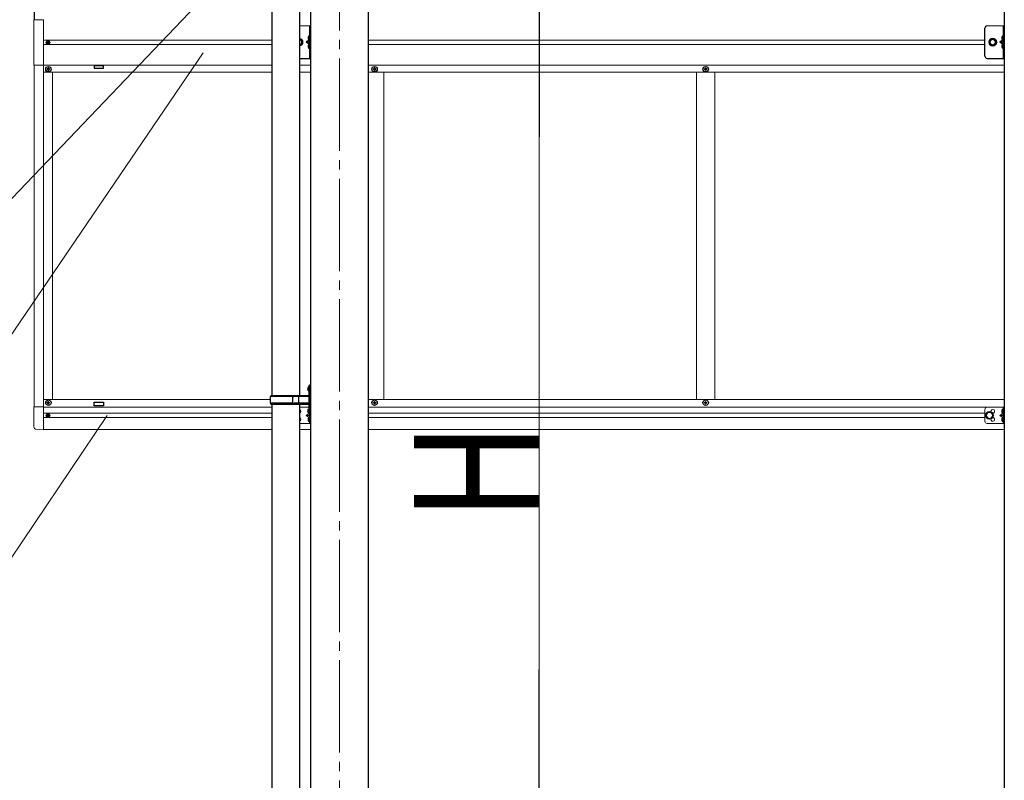
# Model space of a CAD drawing. Units: millimetres. Extents: x 0 to 50460, y 0 to 35640.
# Drawn here: x 20864 to 22993, y 6662 to 8305 of the extents above; entities that cross this region are included whole.
import ezdxf

# ---------------------------------------------------------------- set-up
doc = ezdxf.new("R2010")
doc.units = ezdxf.units.MM
doc.linetypes.add('YCENTER_1', pattern=[13, 10, -1, 1, -1])
doc.linetypes.add('YHIDDEN_1', pattern=[4, 3, -1])
for name, color, linetype, lineweight in [('YKK_12', 2, 'Continuous', 13), ('YKK_13', 4, 'Continuous', 30), ('YKK_A1', 4, 'Continuous', 30), ('YKK_D', 6, 'Continuous', 13)]:
    doc.layers.add(name, color=color, linetype=linetype, lineweight=lineweight)
doc.styles.add('text-b', font='extslim2.shx', dxfattribs={"width": 0.8, "bigfont": 'extfont2.shx'})

msp = doc.modelspace()

# ---------------------------------------------------------------- linework, layer by layer
at = {"layer": 'YKK_12', "linetype": 'YCENTER_1', "ltscale": 20}
msp.add_line((21555.2, 8741.6), (21555.2, 5831.2), dxfattribs=at)
at = {"layer": 'YKK_13', "ltscale": 25}
for p, q in [((21409.3, 8348.8), (21409.3, 7492.8)), ((21469, 8348.8), (21469, 7492.8)), ((21491.1, 7516.3), (21489.1, 7514.3)), ((21491.1, 7516.3), (21491.2, 7451.3)), ((21491.1, 7516.3), (21493.1, 7516.3)), ((21493.2, 7451.3), (21493.1, 7516.3)), ((21486.8, 7509.9), (21488.9, 7508.9)), ((21486.8, 7505.6), (21488.9, 7506.6)), ((21488.1, 7511.9), (21488.7, 7511.9)), ((21488.1, 7511.9), (21488.1, 7503.6)), ((21488.1, 7503.6), (21488.7, 7503.6)), ((21488.7, 7511.9), (21488.7, 7503.6)), ((21488.7, 7511.9), (21489.1, 7511.5)), ((21488.7, 7503.6), (21489.1, 7504)), ((21488.9, 7508.9), (21489.5, 7507.8)), ((21488.9, 7506.6), (21489.5, 7507.8)), ((21489.1, 7514.3), (21489.2, 7453.3)), ((21489.1, 7511.5), (21489.1, 7504)), ((21406.1, 7490.8), (21407.1, 7492.8)), ((21406.1, 7476.8), (21406.1, 7490.8)), ((21454.6, 7490.8), (21406.1, 7490.8)), ((21406.1, 7476.8), (21407.1, 7474.8)), ((21454.6, 7476.8), (21406.1, 7476.8)), ((21488.6, 7492.8), (21407.1, 7492.8)), ((21407.1, 7474.8), (21488.6, 7474.8)), ((21409.3, 7474.8), (21409.3, 6616.8)), ((21454.6, 7474.8), (21454.6, 7492.8)), ((21455.4, 7492.8), (21457.4, 7490.8)), ((21455.4, 7474.8), (21457.4, 7476.8)), ((21488.6, 7490.8), (21457.4, 7490.8)), ((21488.6, 7476.8), (21457.4, 7476.8)), ((21467.7, 7490.8), (21465.7, 7492.8)), ((21467.7, 7476.8), (21465.7, 7474.8)), ((21467.7, 7476.8), (21467.7, 7490.8)), ((21469, 7474.8), (21469, 6616.8)), ((21486.8, 7461.9), (21488.9, 7460.9)), ((21486.8, 7457.6), (21488.9, 7458.6)), ((21488.1, 7463.9), (21488.7, 7463.9)), ((21488.1, 7463.9), (21488.1, 7455.6)), ((21488.1, 7455.6), (21488.7, 7455.6)), ((21488.7, 7463.9), (21488.7, 7455.6)), ((21488.7, 7463.9), (21489.1, 7463.5)), ((21488.7, 7455.6), (21489.1, 7456)), ((21488.9, 7460.9), (21489.5, 7459.8)), ((21488.9, 7458.6), (21489.5, 7459.8)), ((21489.1, 7463.5), (21489.1, 7456)), ((21489.2, 7453.3), (21491.2, 7451.3)), ((21493.2, 7451.3), (21491.2, 7451.3))]:
    msp.add_line(p, q, dxfattribs=at)
at = {"layer": 'YKK_13', "lineweight": 13, "ltscale": 0.5}
for p, q in [((20915, 8305.3), (20894.3, 8305.3)), ((20894.3, 8305.3), (20894.3, 8207.3)), ((20915, 8305.3), (20915, 8207.3)), ((20894.3, 8207.3), (20915, 8207.3)), ((20915, 7468.5), (20894.5, 7468.5)), ((20894.5, 7425.6), (20894.5, 7468.5)), ((20915, 7468.5), (20915, 7419.3)), ((20915, 7419.3), (20899.8, 7420.1))]:
    msp.add_line(p, q, dxfattribs=at)
at = {"layer": 'YKK_13', "lineweight": 13, "ltscale": 20}
for p, q in [((21469, 8291.8), (21492.7, 8291.8)), ((22955.7, 8291.8), (22992.7, 8291.8)), ((21469, 7467.8), (21489.2, 7467.8)), ((21489.2, 7454.6), (21483.2, 7450.3)), ((21490.2, 7452.3), (21490.2, 7432.8)), ((21492.7, 7451.3), (21492.7, 7432.8)), ((22950.7, 7462.8), (22950.7, 7437.8)), ((22960.7, 7457.8), (22954.2, 7454)), ((22954.2, 7454), (22954.2, 7446.5)), ((22955.7, 7467.8), (22992.7, 7467.8)), ((22967.2, 7454), (22960.7, 7457.8)), ((22967.2, 7446.5), (22967.2, 7454)), ((22990.2, 7455.3), (22983.2, 7450.3)), ((22990.2, 7467.8), (22990.2, 7432.8)), ((22992.7, 7467.8), (22992.7, 7432.8)), ((21469, 7432.8), (21492.7, 7432.8)), ((21483.2, 7450.3), (21490.2, 7445.3)), ((21490.2, 7450.3), (21483.2, 7450.3)), ((22954.2, 7446.5), (22960.7, 7442.8)), ((22955.7, 7432.8), (22992.7, 7432.8)), ((22960.7, 7442.8), (22967.2, 7446.5)), ((22983.2, 7450.3), (22990.2, 7445.3)), ((22990.2, 7450.3), (22983.2, 7450.3))]:
    msp.add_line(p, q, dxfattribs=at)
at = {"layer": 'YKK_13', "ltscale": 0.5}
for p, q in [((21490.2, 8291.8), (21490.2, 8221.8)), ((21492.7, 8221.8), (21492.7, 8291.8)), ((22950.7, 8226.8), (22950.7, 8286.8)), ((22990.2, 8291.8), (22990.2, 8221.8)), ((22992.7, 8221.8), (22992.7, 8291.8)), ((21490.2, 8261.8), (21483.2, 8256.8)), ((22990.2, 8261.8), (22983.2, 8256.8)), ((20923, 8256.7), (20923, 8255.9)), ((20923.8, 8256.7), (20923, 8256.7)), ((20923, 8255.9), (20923.8, 8255.9)), ((20925.5, 8258.3), (20924.6, 8258.3)), ((20924.6, 8258.3), (20924.6, 8257.5)), ((20924.6, 8255.1), (20924.6, 8254.2)), ((20924.6, 8254.2), (20925.5, 8254.2)), ((20925.5, 8257.5), (20925.5, 8258.3)), ((20925.5, 8254.2), (20925.5, 8255.1)), ((20927.1, 8256.7), (20926.3, 8256.7)), ((20926.3, 8255.9), (20927.1, 8255.9)), ((20927.1, 8255.9), (20927.1, 8256.7)), ((21490.2, 8256.8), (21483.2, 8256.8)), ((21490.2, 8251.8), (21483.2, 8256.8)), ((22990.2, 8256.8), (22983.2, 8256.8)), ((22990.2, 8251.8), (22983.2, 8256.8)), ((21469, 8221.8), (21492.7, 8221.8)), ((22955.7, 8221.8), (22992.7, 8221.8)), ((20923.5, 8198.8), (20923.5, 8197.8)), ((20924.5, 8198.8), (20923.5, 8198.8)), ((20923.5, 8197.8), (20924.5, 8197.8)), ((20926.5, 8200.8), (20925.5, 8200.8)), ((20925.5, 8200.8), (20925.5, 8199.8)), ((20925.5, 8196.8), (20925.5, 8195.8)), ((20926.5, 8199.8), (20926.5, 8200.8)), ((20926.5, 8195.8), (20926.5, 8196.8)), ((20928.5, 8198.8), (20927.5, 8198.8)), ((20927.5, 8197.8), (20928.5, 8197.8)), ((20928.5, 8197.8), (20928.5, 8198.8)), ((21628.5, 8198.8), (21628.5, 8197.8)), ((21629.5, 8198.8), (21628.5, 8198.8)), ((21628.5, 8197.8), (21629.5, 8197.8)), ((21631.5, 8200.8), (21630.5, 8200.8)), ((21630.5, 8200.8), (21630.5, 8199.8)), ((21630.5, 8196.8), (21630.5, 8195.8)), ((21631.5, 8199.8), (21631.5, 8200.8)), ((21631.5, 8195.8), (21631.5, 8196.8)), ((21633.5, 8198.8), (21632.5, 8198.8)), ((21632.5, 8197.8), (21633.5, 8197.8)), ((21633.5, 8197.8), (21633.5, 8198.8)), ((22344.5, 8198.8), (22344.5, 8197.8)), ((22345.5, 8198.8), (22344.5, 8198.8)), ((22344.5, 8197.8), (22345.5, 8197.8)), ((22347.5, 8200.8), (22346.5, 8200.8)), ((22346.5, 8200.8), (22346.5, 8199.8)), ((22346.5, 8196.8), (22346.5, 8195.8)), ((22347.5, 8199.8), (22347.5, 8200.8)), ((22347.5, 8195.8), (22347.5, 8196.8)), ((22349.5, 8198.8), (22348.5, 8198.8)), ((22348.5, 8197.8), (22349.5, 8197.8)), ((22349.5, 8197.8), (22349.5, 8198.8)), ((20925.5, 8195.8), (20926.5, 8195.8)), ((21630.5, 8195.8), (21631.5, 8195.8)), ((22346.5, 8195.8), (22347.5, 8195.8)), ((20923.5, 7477.4), (20923.5, 7478.1)), ((20923.5, 7478.1), (20925.2, 7478.1)), ((20923.5, 7477.4), (20925.2, 7477.4)), ((20925.7, 7480.3), (20926.4, 7480.3)), ((20925.7, 7478.6), (20925.7, 7480.3)), ((20925.7, 7475.3), (20925.7, 7476.9)), ((20925.7, 7475.3), (20926.4, 7475.3)), ((20926.4, 7478.6), (20926.4, 7480.3)), ((20926.4, 7475.3), (20926.4, 7476.9)), ((20926.9, 7478.1), (20928.5, 7478.1)), ((20926.9, 7477.4), (20928.5, 7477.4)), ((20928.5, 7477.4), (20928.5, 7478.1)), ((21628.5, 7477.4), (21628.5, 7478.1)), ((21628.5, 7478.1), (21630.2, 7478.1)), ((21628.5, 7477.4), (21630.2, 7477.4)), ((21630.7, 7480.3), (21631.4, 7480.3)), ((21630.7, 7478.6), (21630.7, 7480.3)), ((21630.7, 7475.3), (21630.7, 7476.9)), ((21630.7, 7475.3), (21631.4, 7475.3)), ((21631.4, 7478.6), (21631.4, 7480.3)), ((21631.4, 7475.3), (21631.4, 7476.9)), ((21631.9, 7478.1), (21633.5, 7478.1)), ((21631.9, 7477.4), (21633.5, 7477.4)), ((21633.5, 7477.4), (21633.5, 7478.1)), ((22344.5, 7477.4), (22344.5, 7478.1)), ((22344.5, 7478.1), (22346.2, 7478.1)), ((22344.5, 7477.4), (22346.2, 7477.4)), ((22346.7, 7480.3), (22347.4, 7480.3)), ((22346.7, 7478.6), (22346.7, 7480.3)), ((22346.7, 7475.3), (22346.7, 7476.9)), ((22346.7, 7475.3), (22347.4, 7475.3)), ((22347.4, 7478.6), (22347.4, 7480.3)), ((22347.4, 7475.3), (22347.4, 7476.9)), ((22347.9, 7478.1), (22349.5, 7478.1)), ((22347.9, 7477.4), (22349.5, 7477.4)), ((22349.5, 7477.4), (22349.5, 7478.1)), ((20925.4, 7452.3), (20924.7, 7452.3)), ((20924.7, 7452.3), (20924.7, 7451.1)), ((20925.4, 7452.3), (20925.4, 7451.1)), ((20923, 7450.6), (20923, 7449.9)), ((20924.2, 7450.6), (20923, 7450.6)), ((20924.2, 7449.9), (20923, 7449.9)), ((20924.7, 7449.4), (20924.7, 7448.2)), ((20925.4, 7448.2), (20924.7, 7448.2)), ((20925.4, 7449.4), (20925.4, 7448.2)), ((20927.1, 7450.6), (20925.9, 7450.6)), ((20927.1, 7449.9), (20925.9, 7449.9)), ((20927.1, 7450.6), (20927.1, 7449.9))]:
    msp.add_line(p, q, dxfattribs=at)
at = {"layer": 'YKK_13', "lineweight": 30, "ltscale": 0.5}
for p, q in [((21469, 8263.3), (21471.4, 8263.3)), ((21471.4, 8263.3), (21475.2, 8256.8)), ((22960.1, 8256.8), (22963.9, 8263.3)), ((22963.9, 8263.3), (22971.4, 8263.3)), ((22971.4, 8263.3), (22975.2, 8256.8)), ((21471.4, 8250.3), (21469, 8250.3)), ((21475.2, 8256.8), (21471.4, 8250.3)), ((22963.9, 8250.3), (22960.1, 8256.8)), ((22971.4, 8250.3), (22963.9, 8250.3)), ((22975.2, 8256.8), (22971.4, 8250.3))]:
    msp.add_line(p, q, dxfattribs=at)
at = {"layer": 'YKK_13', "linetype": 'YHIDDEN_1', "ltscale": 0.5}
for p, q in [((21489.9, 8267), (21487.7, 8268.1)), ((21489.9, 8264.6), (21487.7, 8263.5)), ((21490.5, 8265.8), (21489.9, 8267)), ((21490.5, 8265.8), (21489.9, 8264.6)), ((22989.9, 8267), (22987.7, 8268.1)), ((22989.9, 8264.6), (22987.7, 8263.5)), ((22990.5, 8265.8), (22989.9, 8267)), ((22990.5, 8265.8), (22989.9, 8264.6)), ((21489.9, 8249), (21487.7, 8250.1)), ((21489.9, 8246.6), (21487.7, 8245.5)), ((21490.5, 8247.8), (21489.9, 8249)), ((21490.5, 8247.8), (21489.9, 8246.6)), ((22989.9, 8249), (22987.7, 8250.1)), ((22989.9, 8246.6), (22987.7, 8245.5)), ((22990.5, 8247.8), (22989.9, 8249)), ((22990.5, 8247.8), (22989.9, 8246.6)), ((22989.9, 7460.5), (22987.7, 7461.6)), ((22989.9, 7458.1), (22987.7, 7457)), ((22990.5, 7459.3), (22989.9, 7460.5)), ((22990.5, 7459.3), (22989.9, 7458.1)), ((21489.9, 7442.5), (21487.7, 7443.6)), ((21489.9, 7440.1), (21487.7, 7439)), ((21490.5, 7441.3), (21489.9, 7442.5)), ((21490.5, 7441.3), (21489.9, 7440.1)), ((22989.9, 7442.5), (22987.7, 7443.6)), ((22989.9, 7440.1), (22987.7, 7439)), ((22990.5, 7441.3), (22989.9, 7442.5)), ((22990.5, 7441.3), (22989.9, 7440.1))]:
    msp.add_line(p, q, dxfattribs=at)
at = {"layer": 'YKK_13'}
for p, q in [((21489.7, 8269.8), (21488.9, 8269.6)), ((21489.7, 8261.8), (21488.9, 8261.9)), ((21489.7, 8261.8), (21489.7, 8269.8)), ((21489.7, 8269.8), (21490.2, 8269.7)), ((21489.7, 8261.8), (21490.2, 8261.9)), ((21490.2, 8269.7), (21490.2, 8261.9)), ((22989.7, 8269.8), (22988.9, 8269.6)), ((22989.7, 8261.8), (22988.9, 8261.9)), ((22989.7, 8261.8), (22989.7, 8269.8)), ((22989.7, 8269.8), (22990.2, 8269.7)), ((22989.7, 8261.8), (22990.2, 8261.9)), ((22990.2, 8269.7), (22990.2, 8261.9)), ((21489.7, 8251.8), (21488.9, 8251.6)), ((21489.7, 8243.8), (21488.9, 8243.9)), ((21489.7, 8243.8), (21489.7, 8251.8)), ((21489.7, 8251.8), (21490.2, 8251.7)), ((21489.7, 8243.8), (21490.2, 8243.9)), ((21490.2, 8251.7), (21490.2, 8243.9)), ((22989.7, 8251.8), (22988.9, 8251.6)), ((22989.7, 8243.8), (22988.9, 8243.9)), ((22989.7, 8243.8), (22989.7, 8251.8)), ((22989.7, 8251.8), (22990.2, 8251.7)), ((22989.7, 8243.8), (22990.2, 8243.9)), ((22990.2, 8251.7), (22990.2, 8243.9)), ((21489.2, 7455.4), (21488.9, 7455.4)), ((22989.7, 7463.3), (22988.9, 7463.1)), ((22989.7, 7455.3), (22988.9, 7455.4)), ((22989.7, 7455.3), (22989.7, 7463.3)), ((22989.7, 7463.3), (22990.2, 7463.2)), ((22989.7, 7455.3), (22990.2, 7455.4)), ((22990.2, 7463.2), (22990.2, 7455.4)), ((21489.7, 7445.3), (21488.9, 7445.1)), ((21489.7, 7437.3), (21488.9, 7437.4)), ((21489.7, 7437.3), (21489.7, 7445.3)), ((21489.7, 7445.3), (21490.2, 7445.2)), ((21489.7, 7437.3), (21490.2, 7437.4)), ((21490.2, 7445.2), (21490.2, 7437.4)), ((22989.7, 7445.3), (22988.9, 7445.1)), ((22989.7, 7437.3), (22988.9, 7437.4)), ((22989.7, 7437.3), (22989.7, 7445.3)), ((22989.7, 7445.3), (22990.2, 7445.2)), ((22989.7, 7437.3), (22990.2, 7437.4)), ((22990.2, 7445.2), (22990.2, 7437.4))]:
    msp.add_line(p, q, dxfattribs=at)
at = {"layer": 'YKK_13', "ltscale": 0.5}
for centre, radius in [((20925, 8256.3), 3.75), ((20926, 8198.3), 5.9), ((21631, 8198.3), 5.9), ((22347, 8198.3), 5.9), ((20926, 7477.8), 5.9), ((21631, 7477.8), 5.9), ((22347, 7477.8), 5.9), ((20925, 7450.3), 3.75)]:
    msp.add_circle(centre, radius, dxfattribs=at)
at = {"layer": 'YKK_13', "lineweight": 13, "ltscale": 20}
for centre, radius in [((22967.7, 8256.8), 8.5), ((22967.7, 8256.8), 7.5), ((22960.7, 7450.3), 8.5), ((22960.7, 7450.3), 7.5), ((22960.7, 7450.3), 6.5)]:
    msp.add_circle(centre, radius, dxfattribs=at)
at = {"layer": 'YKK_13', "lineweight": 30, "ltscale": 0.5}
msp.add_circle((22967.7, 8256.8), 6.5, dxfattribs=at)
at = {"layer": 'YKK_13', "lineweight": 13, "ltscale": 0.5}
msp.add_circle((22967.7, 8256.8), 5.5, dxfattribs=at)
at = {"layer": 'YKK_13', "ltscale": 0.5}
for centre, radius, start, end in [((22955.7, 8286.8), 5, 90, 180), ((20923.8, 8257.5), 0.82, 270, 0), ((20923.8, 8255.1), 0.82, 0, 90), ((20926.3, 8257.5), 0.82, 180, 270), ((20926.3, 8255.1), 0.82, 90, 180), ((22955.7, 8226.8), 5, 180, 270), ((20924.5, 8199.8), 1, 270, 0), ((20924.5, 8196.8), 1, 0, 90), ((20927.5, 8199.8), 1, 180, 270), ((20927.5, 8196.8), 1, 90, 180), ((21629.5, 8199.8), 1, 270, 0), ((21629.5, 8196.8), 1, 0, 90), ((21632.5, 8199.8), 1, 180, 270), ((21632.5, 8196.8), 1, 90, 180), ((22345.5, 8199.8), 1, 270, 0), ((22345.5, 8196.8), 1, 0, 90), ((22348.5, 8199.8), 1, 180, 270), ((22348.5, 8196.8), 1, 90, 180), ((21492.4, 7507.8), 6, 136.2176, 223.7824), ((20925.2, 7478.6), 0.5, 270, 0), ((20925.2, 7476.9), 0.5, 0, 90), ((20926.9, 7478.6), 0.5, 180, 270), ((20926.9, 7476.9), 0.5, 90, 180), ((21488.6, 7493.3), 0.5, 270, 0), ((21488.6, 7491.3), 0.5, 270, 0), ((21488.6, 7476.3), 0.5, 0, 90), ((21488.6, 7474.3), 0.5, 0, 90), ((21630.2, 7478.6), 0.5, 270, 0), ((21630.2, 7476.9), 0.5, 0, 90), ((21631.9, 7478.6), 0.5, 180, 270), ((21631.9, 7476.9), 0.5, 90, 180), ((22346.2, 7478.6), 0.5, 270, 0), ((22346.2, 7476.9), 0.5, 0, 90), ((22347.9, 7478.6), 0.5, 180, 270), ((22347.9, 7476.9), 0.5, 90, 180), ((20924.2, 7451.1), 0.5, 270, 0), ((20925.9, 7451.1), 0.5, 180, 270), ((21492.4, 7459.8), 6, 136.2176, 223.7824), ((20924.2, 7449.4), 0.5, 0, 90), ((20925.9, 7449.4), 0.5, 90, 180)]:
    msp.add_arc(centre, radius, start, end, dxfattribs=at)
at = {"layer": 'YKK_13', "lineweight": 13, "ltscale": 20}
for centre, radius, start, end in [((21467.7, 8256.8), 8.5, 279.1279, 80.8721), ((21467.7, 8256.8), 7.5, 280.3576, 79.6424), ((21467.7, 7458.8), 4.25, 288.4984, 71.5016), ((22967.7, 7458.8), 4.25, 274.7608, 186.2943), ((21467.7, 7441.8), 4.25, 288.4984, 71.5016), ((22967.7, 7441.8), 4.25, 173.7057, 85.2392)]:
    msp.add_arc(centre, radius, start, end, dxfattribs=at)
at = {"layer": 'YKK_13', "lineweight": 30, "ltscale": 0.5}
msp.add_arc((21467.7, 8256.8), 6.5, 281.973, 78.027, dxfattribs=at)
at = {"layer": 'YKK_13', "lineweight": 13, "ltscale": 0.5}
for centre, radius, start, end in [((21467.7, 8256.8), 5.5, 284.1919, 75.8081), ((22955.7, 7462.8), 5, 90, 180), ((22955.7, 7437.8), 5, 180, 270), ((20900, 7425.6), 5.5, 180, 267)]:
    msp.add_arc(centre, radius, start, end, dxfattribs=at)
at = {"layer": 'YKK_13'}
for centre, radius, start, end in [((21493.8, 8265.8), 6.5, 147.9441, 212.0559), ((21489, 8268.8), 0.9, 100, 147.9441), ((21489, 8262.8), 0.9, 212.0559, 260), ((22993.8, 8265.8), 6.5, 147.9441, 212.0559), ((22989, 8268.8), 0.9, 100, 147.9441), ((22989, 8262.8), 0.9, 212.0559, 260), ((21493.8, 8247.8), 6.5, 147.9441, 212.0559), ((21489, 8250.8), 0.9, 100, 147.9441), ((21489, 8244.8), 0.9, 212.0559, 260), ((22993.8, 8247.8), 6.5, 147.9441, 212.0559), ((22989, 8250.8), 0.9, 100, 147.9441), ((22989, 8244.8), 0.9, 212.0559, 260), ((21489, 7456.3), 0.9, 229.5207, 260), ((22993.8, 7459.3), 6.5, 147.9441, 212.0559), ((22989, 7462.3), 0.9, 100, 147.9441), ((22989, 7456.3), 0.9, 212.0559, 260), ((21493.8, 7441.3), 6.5, 147.9441, 212.0559), ((21489, 7444.3), 0.9, 100, 147.9441), ((21489, 7438.3), 0.9, 212.0559, 260), ((22993.8, 7441.3), 6.5, 147.9441, 212.0559), ((22989, 7444.3), 0.9, 100, 147.9441), ((22989, 7438.3), 0.9, 212.0559, 260)]:
    msp.add_arc(centre, radius, start, end, dxfattribs=at)
at = {"layer": 'YKK_A1', "ltscale": 0.5}
msp.add_line((20895, 8742.3), (20895, 8305.3), dxfattribs=at)
at = {"layer": 'YKK_A1'}
for p, q in [((22992.7, 8675.6), (22992.7, 5881.8)), ((21492.7, 8570.7), (21492.7, 5881.8)), ((21617.7, 5881.8), (21617.7, 8570.7)), ((21045, 8205.3), (21025, 8205.3)), ((21025, 8205.3), (21025, 8200.3)), ((21025, 8200.3), (21045, 8200.3)), ((21045, 8200.3), (21045, 8205.3)), ((21025, 7470.8), (21025, 7478.8)), ((21025, 7478.8), (21045, 7478.8)), ((21045, 7478.8), (21045, 7470.8)), ((21045, 7470.8), (21025, 7470.8))]:
    msp.add_line(p, q, dxfattribs=at)
at = {"layer": 'YKK_A1', "lineweight": 13, "ltscale": 0.5}
for p, q in [((21409.3, 8260.8), (20915, 8260.8)), ((21617.7, 8260.8), (22950.7, 8260.8)), ((20915, 8251.8), (21409.3, 8251.8)), ((22950.7, 8251.8), (21617.7, 8251.8)), ((20895, 8207.1), (20895, 7468.5)), ((20915, 8207.3), (20915, 7419.3)), ((20915, 8207.3), (21409.3, 8207.3)), ((21469, 8207.3), (21492.7, 8207.3)), ((21617.7, 8207.3), (22992.7, 8207.3)), ((21409.3, 8191.8), (20915, 8191.8)), ((20935, 8191.8), (20935, 7484.3)), ((21469, 8191.8), (21492.7, 8191.8)), ((21617.7, 8191.8), (22992.7, 8191.8)), ((21651, 8191.3), (21651, 7484.3)), ((22327, 8191.3), (22327, 7484.3)), ((22367, 8191.3), (22367, 7484.3)), ((20915, 7484.3), (21406.1, 7484.3)), ((21617.7, 7484.3), (22992.7, 7484.3)), ((20915, 7468.3), (21409.3, 7468.3)), ((20915, 7454.8), (21409.3, 7454.8)), ((21617.7, 7468.3), (22992.7, 7468.3)), ((21617.7, 7454.8), (22950.7, 7454.8)), ((20915, 7445.8), (21409.3, 7445.8)), ((21617.7, 7445.8), (22950.7, 7445.8)), ((20915, 7419.8), (21409.3, 7419.8)), ((21469, 7419.8), (21492.7, 7419.8)), ((21617.7, 7419.8), (22992.7, 7419.8))]:
    msp.add_line(p, q, dxfattribs=at)
at = {"layer": 'YKK_D'}
for p, q in [((21637.2, 8746.8), (20698.8, 7764.4)), ((21986.8, 8271.8), (21986.8, 6681.8)), ((21260.3, 8233.4), (20681.4, 7383.6)), ((21052.8, 7449.9), (20716, 6950))]:
    msp.add_line(p, q, dxfattribs=at)
at = {"layer": 'YKK_D', "lineweight": -2}
for p, q in [((21986.8, 8571.8), (21986.8, 8052.2)), ((21986.8, 6381.8), (21986.8, 6901.4))]:
    msp.add_line(p, q, dxfattribs=at)

# ---------------------------------------------------------------- texts
at = {"layer": 'YKK_D', "style": 'text-b', "width": 0.8}
msp.add_text('H', height=270, rotation=90, dxfattribs=at).set_placement((21986, 7221.5))

doc.saveas('drawing.dxf')
